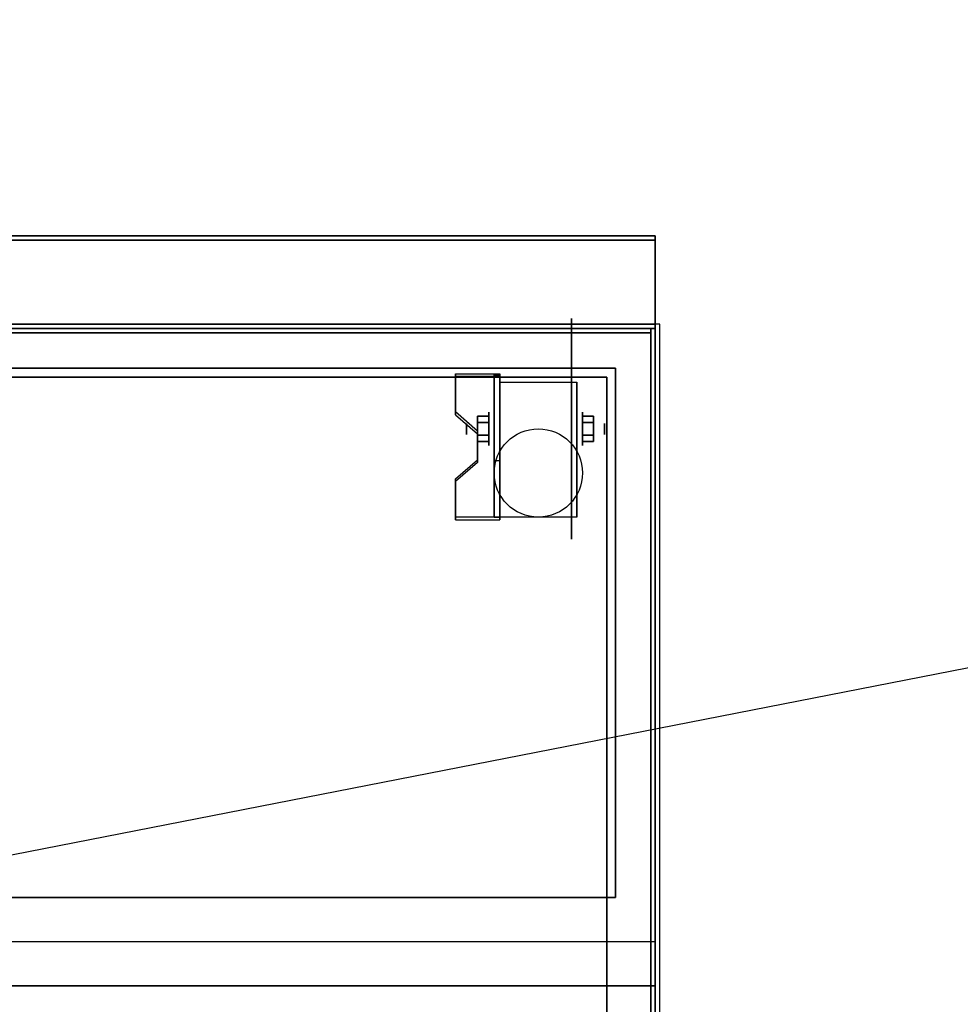
# Model space of a CAD drawing. Extents: x -107 to 107, y -21 to 21.
# Drawn here: x 10 to 32, y -1 to 21 of the extents above; entities that cross this region are included whole.
import ezdxf

# ---------------------------------------------------------------- set-up
doc = ezdxf.new("R2010")
doc.units = 0
doc.layers.get('DEFPOINTS').update_dxf_attribs({"linetype": 'CONTINUOUS'})
for name, color, linetype in [('3D', 254, 'CONTINUOUS'), ('3D-BLACK', 250, 'CONTINUOUS'), ('3D-COLDROLL', 252, 'CONTINUOUS'), ('3D-FLAT', 7, 'CONTINUOUS'), ('3D-NON', 43, 'CONTINUOUS')]:
    doc.layers.add(name, color=color, linetype=linetype)

msp = doc.modelspace()

# ---------------------------------------------------------------- linework, layer by layer
at = {"layer": '3D', "extrusion": (0, -1, 0)}
for centre in [(11, 58, -13.05), (11, 70, -13.05), (12, 58, -13.05), (12, 70, -13.05), (13, 58, -13.05), (13, 70, -13.05), (14, 58, -13.05), (14, 70, -13.05), (15, 58, -13.05), (15, 70, -13.05), (16, 58, -13.05), (16, 70, -13.05), (17, 58, -13.05), (17, 70, -13.05), (18, 58, -13.05), (18, 70, -13.05), (19, 58, -13.05), (19, 70, -13.05), (20, 58, -13.05), (20, 70, -13.05), (21, 58, -13.05), (21, 70, -13.05), (22, 58, -13.05), (22, 70, -13.05), (23, 58, -13.05), (23, 70, -13.05)]:
    msp.add_circle(centre, 0.188, dxfattribs=at)
at = {"layer": '3D', "extrusion": (-1, 0, 0)}
for centre, radius in [((-12.05, 57.625, -24), 0.188), ((-12.05, 69.625, -24), 0.188), ((-11.675, 2.5, -23.25), 0.375), ((-11.675, 2.5, -23.75), 0.125), ((-2.05, 57.625, -24), 0.188), ((-2.05, 69.625, -24), 0.188)]:
    msp.add_circle(centre, radius, dxfattribs=at)
at = {"layer": '3D', "extrusion": (1, 0, 0)}
for centre, radius in [((11.675, 2.5, 21.125), 0.375), ((11.675, 2.5, 20.625), 0.125)]:
    msp.add_circle(centre, radius, dxfattribs=at)
for centre in [(11.675, 2.5, 21.375), (11.675, 2.5, 23.125)]:
    msp.add_arc(centre, 1.061, 225, 0, dxfattribs=at)
at = {"layer": '3D'}
for points in [[(21.375, 12.924, 4.087), (21.375, 12.861, 4.195), (20.375, 12.861, 4.195), (20.375, 12.924, 4.087)], [(21.375, 12.924, 4.087), (21.375, 9.676, 2.212), (21.25, 9.676, 2.212), (21.25, 12.924, 4.087)], [(21.375, 12.924, 4.087), (21.375, 12.899, 2.629), (21.25, 12.899, 2.629), (21.25, 12.924, 4.087)], [(21.375, 12.899, 2.629), (21.375, 10.951, 1.504), (21.25, 10.951, 1.504), (21.25, 12.899, 2.629)], [(20.375, 12.058, 3.587), (20.375, 11.995, 3.695), (20.875, 11.562, 3.445), (20.875, 11.625, 3.337)], [(20.875, 11.819, 2.25), (21.125, 11.819, 2.25), (21.125, 11.964, 2.5), (20.875, 11.964, 2.5)], [(20.875, 11.964, 2.5), (21.125, 11.964, 2.5), (21.125, 11.819, 2.75), (20.875, 11.819, 2.75)], [(23.5, 11.819, 2.75), (23.25, 11.819, 2.75), (23.25, 11.964, 2.5), (23.5, 11.964, 2.5)], [(23.5, 11.964, 2.5), (23.25, 11.964, 2.5), (23.25, 11.819, 2.25), (23.5, 11.819, 2.25)], [(20.875, 11.531, 2.75), (21.125, 11.531, 2.75), (21.125, 11.386, 2.5), (20.875, 11.386, 2.5)], [(20.875, 11.386, 2.5), (21.125, 11.386, 2.5), (21.125, 11.531, 2.25), (20.875, 11.531, 2.25)], [(23.5, 11.531, 2.25), (23.25, 11.531, 2.25), (23.25, 11.386, 2.5), (23.5, 11.386, 2.5)], [(23.5, 11.386, 2.5), (23.25, 11.386, 2.5), (23.25, 11.531, 2.75), (23.5, 11.531, 2.75)], [(20.875, 10.975, 2.962), (20.875, 10.913, 3.07), (20.375, 10.48, 2.82), (20.375, 10.542, 2.712)], [(21.375, 9.676, 2.212), (21.375, 10.951, 1.504), (21.25, 10.951, 1.504), (21.25, 9.676, 2.212)], [(20.375, 9.676, 2.212), (20.375, 9.614, 2.32), (21.375, 9.614, 2.32), (21.375, 9.676, 2.212)], [(24.9, 0.05, 58), (-10.9, 0.05, 58), (-10.9, -0.95, 57), (24.9, -0.95, 57)], [(24.9, 0.05, 70), (-10.9, 0.05, 70), (-10.9, -0.95, 69), (24.9, -0.95, 69)]]:
    msp.add_3dface(points, dxfattribs=at)
at = {"layer": '3D', "invisible_edges": 15}
for points in [[(21.375, 12.924, 4.087), (20.375, 12.924, 4.087), (20.375, 12.058, 3.587), (21.375, 12.058, 3.587)], [(21.375, 12.861, 4.195), (20.375, 12.861, 4.195), (20.375, 11.995, 3.695), (21.375, 11.995, 3.695)], [(20.875, 11.625, 3.337), (21.375, 11.625, 3.337), (21.375, 12.058, 3.587), (20.375, 12.058, 3.587)], [(20.875, 11.562, 3.445), (21.375, 11.562, 3.445), (21.375, 11.995, 3.695), (20.375, 11.995, 3.695)], [(21.375, 11.625, 3.337), (20.875, 11.625, 3.337), (20.875, 10.975, 2.962), (21.375, 10.975, 2.962)], [(21.375, 11.562, 3.445), (20.875, 11.562, 3.445), (20.875, 10.913, 3.07), (21.375, 10.913, 3.07)], [(20.375, 10.542, 2.712), (21.375, 10.542, 2.712), (21.375, 10.975, 2.962), (20.875, 10.975, 2.962)], [(20.375, 10.48, 2.82), (21.375, 10.48, 2.82), (21.375, 10.913, 3.07), (20.875, 10.913, 3.07)], [(21.375, 10.542, 2.712), (20.375, 10.542, 2.712), (20.375, 9.676, 2.212), (21.375, 9.676, 2.212)], [(21.375, 10.48, 2.82), (20.375, 10.48, 2.82), (20.375, 9.614, 2.32), (21.375, 9.614, 2.32)]]:
    msp.add_3dface(points, dxfattribs=at)
at = {"layer": '3D-BLACK', "extrusion": (-1, 0, 0)}
msp.add_circle((-11.675, 2.5, -23), 2.5, dxfattribs=at)
at = {"layer": '3D-COLDROLL'}
for points in [[(24.8, 13.85, 35), (-10.8, 13.85, 35), (-10.8, 13.85, 36), (24.8, 13.85, 36)], [(24.8, 13.85, 36), (-10.8, 13.85, 36), (-10.8, -8.7, 36), (24.8, -8.7, 36)], [(24.8, 13.85, 35), (-10.8, 13.85, 35), (-10.8, -8.7, 35), (24.8, -8.7, 35)], [(24.8, 13.85, 35), (24.8, -8.7, 35), (24.8, -8.7, 36), (24.8, 13.85, 36)]]:
    msp.add_3dface(points, dxfattribs=at)
at = {"layer": '3D-FLAT'}
msp.add_circle((22.25, 10.675, 5.75), 1, dxfattribs=at)
for points in [[(24.9, 16.05, 36), (-10.9, 16.05, 36), (-10.9, 14.05, 36), (24.9, 14.05, 36)], [(24.9, 16.05, 35), (-10.9, 16.05, 35), (-10.9, 14.05, 35), (24.9, 14.05, 35)], [(25, 14.05, 35), (-11, 14.05, 35), (-11, -12.95, 35), (25, -12.95, 35)], [(-10.9, -15, 26.75), (24.9, -15, 26.75), (24.9, 13.95, 26.75), (-10.9, 13.95, 26.75)], [(-10.9, -15, 6), (24.9, -15, 6), (24.9, 13.95, 6), (-10.9, 13.95, 6)], [(24.9, 13.95, 35), (24.8, 13.95, 35), (24.8, -12.95, 35), (24.9, -12.95, 35)], [(23.8, 12.85, 16.75), (23.8, -14.45, 16.75), (-9.8, -14.45, 16.75), (-9.8, 12.85, 16.75)], [(23.8, 12.85, 16), (23.8, -14.45, 16), (-9.8, -14.45, 16), (-9.8, 12.85, 16)], [(21.375, 12.736, 5.75), (23.125, 12.736, 5.75), (23.125, 9.675, 5.75), (21.375, 9.675, 5.75)], [(20.875, 11.531, 2.25), (21.125, 11.531, 2.25), (21.125, 11.819, 2.25), (20.875, 11.819, 2.25)], [(20.875, 11.819, 2.75), (21.125, 11.819, 2.75), (21.125, 11.531, 2.75), (20.875, 11.531, 2.75)], [(23.5, 11.819, 2.25), (23.25, 11.819, 2.25), (23.25, 11.531, 2.25), (23.5, 11.531, 2.25)], [(23.5, 11.531, 2.75), (23.25, 11.531, 2.75), (23.25, 11.819, 2.75), (23.5, 11.819, 2.75)]]:
    msp.add_3dface(points, dxfattribs=at)
for points, invisible_edges in [([(24.9, 14.05, 58), (24, 13.05, 58), (-10, 13.05, 58), (-10.9, 14.05, 58)], 5), ([(24.9, 14.05, 70), (24, 13.05, 70), (-10, 13.05, 70), (-10.9, 14.05, 70)], 5), ([(24.9, 0.05, 58), (24, 1.05, 58), (24, 13.05, 58), (24.9, 14.05, 58)], 5), ([(24.9, 0.05, 70), (24, 1.05, 70), (24, 13.05, 70), (24.9, 14.05, 70)], 5), ([(24.9, -10.95, 38.5), (24.8, -10.95, 38.5), (24.8, 13.95, 38.5), (24.9, 13.95, 38.5)], 1), ([(-10.9, 0.05, 58), (-10, 1.05, 58), (24, 1.05, 58), (24.9, 0.05, 58)], 5), ([(-10.9, 0.05, 70), (-10, 1.05, 70), (24, 1.05, 70), (24.9, 0.05, 70)], 5)]:
    msp.add_3dface(points, dxfattribs=dict(at, invisible_edges=invisible_edges))
at = {"layer": '3D-NON'}
for points in [[(24.9, 16.05, 36), (24.9, 16.05, 70), (-10.9, 16.05, 70), (-10.9, 16.05, 36)], [(24.9, 16.05, 35), (-10.9, 16.05, 35), (-10.9, 16.05, 36), (24.9, 16.05, 36)], [(24.9, 15.95, 27), (24.9, 15.95, 35), (-10.9, 15.95, 35), (-10.9, 15.95, 27)], [(24.9, 16.05, 36), (24.9, 16.05, 70), (24.9, 14.05, 70), (24.9, 14.05, 36)], [(24.9, 16.05, 35), (24.9, 14.05, 35), (24.9, 14.05, 36), (24.9, 16.05, 36)], [(24.9, 15.95, 27), (24.9, 15.95, 35), (24.9, -12.95, 35), (24.9, -12.95, 27)], [(24.9, 14.05, 36), (24.9, 14.05, 70), (-10.9, 14.05, 70), (-10.9, 14.05, 36)], [(24.9, 14.05, 35), (-10.9, 14.05, 35), (-10.9, 14.05, 36), (24.9, 14.05, 36)], [(-10.9, 13.95, 6), (24.9, 13.95, 6), (24.9, 13.95, 26.75), (-10.9, 13.95, 26.75)], [(24.8, 13.85, 35), (24.8, 13.85, 38.5), (-10.8, 13.85, 38.5), (-10.8, 13.85, 35)], [(-10, 14.05, 58), (-9, 14.05, 59), (23, 14.05, 59), (24, 14.05, 58)], [(-10, 14.05, 70), (-9, 14.05, 71), (23, 14.05, 71), (24, 14.05, 70)], [(24.9, -15, 6), (24.9, 13.95, 6), (24.9, 13.95, 26.75), (24.9, -15, 26.75)], [(24, 13.05, 57), (24, 13.05, 58), (-10, 13.05, 58), (-10, 13.05, 57)], [(24, 13.05, 69), (24, 13.05, 70), (-10, 13.05, 70), (-10, 13.05, 69)], [(24, 1.05, 57), (24, 1.05, 58), (24, 13.05, 58), (24, 13.05, 57)], [(24, 1.05, 69), (24, 1.05, 70), (24, 13.05, 70), (24, 13.05, 69)], [(23.8, 12.85, 16), (-9.8, 12.85, 16), (-9.8, 12.85, 16.75), (23.8, 12.85, 16.75)], [(20.375, 12.924, 4.087), (20.375, 12.861, 4.195), (20.375, 11.995, 3.695), (20.375, 12.058, 3.587)], [(21.25, 12.924, 4.087), (21.25, 12.899, 2.629), (21.25, 10.951, 1.504), (21.25, 9.676, 2.212)], [(21.375, 12.924, 4.087), (21.375, 12.861, 4.195), (21.375, 9.614, 2.32), (21.375, 9.676, 2.212)], [(21.375, 12.924, 4.087), (21.375, 12.899, 2.629), (21.375, 10.951, 1.504), (21.375, 9.676, 2.212)], [(21.375, 12.736, 2.5), (21.375, 12.736, 2.5), (21.375, 12.736, 5.75)], [(23.125, 12.736, 2.5), (23.125, 12.736, 2.5), (23.125, 12.736, 5.75)], [(23.8, 12.85, 16), (23.8, -14.45, 16), (23.8, -14.45, 16.75), (23.8, 12.85, 16.75)], [(20.875, 11.625, 3.337), (20.875, 11.562, 3.445), (20.875, 10.913, 3.07), (20.875, 10.975, 2.962)], [(21.375, 9.675, 5.75), (21.375, 9.675, 5.75), (21.375, 10.925, 1.75)], [(23.125, 9.675, 5.75), (23.125, 9.675, 5.75), (23.125, 10.925, 1.75)], [(20.375, 10.542, 2.712), (20.375, 10.48, 2.82), (20.375, 9.614, 2.32), (20.375, 9.676, 2.212)], [(-10, 1.05, 57), (-10, 1.05, 58), (24, 1.05, 58), (24, 1.05, 57)], [(-10, 1.05, 69), (-10, 1.05, 70), (24, 1.05, 70), (24, 1.05, 69)], [(24.9, -0.95, 57), (-10.9, -0.95, 57), (-10.9, -0.95, 56), (24.9, -0.95, 56)], [(24.9, -0.95, 69), (-10.9, -0.95, 69), (-10.9, -0.95, 68), (24.9, -0.95, 68)]]:
    msp.add_3dface(points, dxfattribs=at)
for points, invisible_edges in [([(24.9, 13.95, 35), (24.9, 13.95, 38.5), (-10.9, 13.95, 38.5), (-10.9, 13.95, 35)], 1), ([(24.8, 13.95, 35), (24.8, -10.95, 35), (24.8, -10.95, 38.5), (24.8, 13.95, 38.5)], 15), ([(24.9, 14.05, 58), (24.9, 14.05, 57), (24.9, -0.95, 57), (24.9, 0.05, 58)], 2), ([(24.9, 14.05, 57), (24.9, 14.05, 54), (24.9, -0.95, 56), (24.9, -0.95, 57)], 8), ([(24.9, 14.05, 70), (24.9, 14.05, 69), (24.9, -0.95, 69), (24.9, 0.05, 70)], 2), ([(24.9, 14.05, 69), (24.9, 14.05, 66), (24.9, -0.95, 68), (24.9, -0.95, 69)], 8), ([(24.9, 13.95, 38.5), (24.9, 13.95, 35), (24.9, 13.95, 35), (24.9, 13.95, 38.5)], 4), ([(24.9, 13.95, 35), (24.9, -10.95, 35), (24.9, -10.95, 38.5), (24.9, 13.95, 38.5)], 15), ([(21.375, 12.736, 5.75), (21.375, 12.309, 5.75), (21.375, 12.655, 2.094), (21.375, 12.736, 2.5)], 15), ([(23.125, 12.736, 5.75), (23.125, 12.309, 5.75), (23.125, 12.655, 2.094), (23.125, 12.736, 2.5)], 15), ([(21.375, 12.309, 5.75), (21.375, 11.882, 5.75), (21.375, 12.425, 1.75), (21.375, 12.655, 2.094)], 15), ([(23.125, 12.309, 5.75), (23.125, 11.882, 5.75), (23.125, 12.425, 1.75), (23.125, 12.655, 2.094)], 15), ([(21.375, 11.882, 5.75), (21.375, 11.455, 5.75), (21.375, 12.081, 1.52), (21.375, 12.425, 1.75)], 15), ([(23.125, 11.882, 5.75), (23.125, 11.455, 5.75), (23.125, 12.081, 1.52), (23.125, 12.425, 1.75)], 15), ([(21.375, 11.455, 5.75), (21.375, 11.029, 5.75), (21.375, 11.675, 1.439), (21.375, 12.081, 1.52)], 15), ([(23.125, 11.455, 5.75), (23.125, 11.029, 5.75), (23.125, 11.675, 1.439), (23.125, 12.081, 1.52)], 15), ([(21.375, 11.029, 5.75), (21.375, 10.602, 5.75), (21.375, 11.269, 1.52), (21.375, 11.675, 1.439)], 15), ([(23.125, 11.029, 5.75), (23.125, 10.602, 5.75), (23.125, 11.269, 1.52), (23.125, 11.675, 1.439)], 15), ([(21.375, 10.602, 5.75), (21.375, 9.675, 5.75), (21.375, 10.925, 1.75), (21.375, 11.269, 1.52)], 15), ([(23.125, 10.602, 5.75), (23.125, 9.675, 5.75), (23.125, 10.925, 1.75), (23.125, 11.269, 1.52)], 15)]:
    msp.add_3dface(points, dxfattribs=dict(at, invisible_edges=invisible_edges))
at = {"layer": 'DEFPOINTS', "color": 6}
msp.add_line((-107, -20.95), (107, 20.95), dxfattribs=at)

doc.saveas('drawing.dxf')
